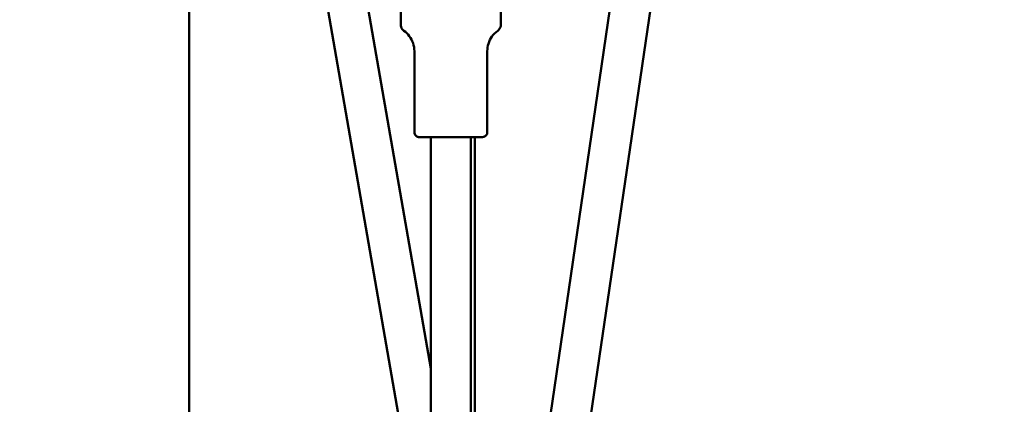
# Model space of a CAD drawing. Units: millimetres. Extents: x 0 to 21598, y 0 to 31588.
# Drawn here: x 2144 to 2539, y 13180 to 13334 of the extents above; entities that cross this region are included whole.
import ezdxf

# ---------------------------------------------------------------- set-up
doc = ezdxf.new("R2010")
doc.units = ezdxf.units.MM
doc.layers.add('MD_Visible', color=7, linetype='Continuous', lineweight=50)
doc.styles.get("Standard").update_dxf_attribs({"font": 'arial.ttf'})
doc.dimstyles.new('BySEC', dxfattribs={"dimtxt": 360, "dimasz": 180, "dimexe": 1.25, "dimexo": 0.625, "dimtad": 1, "dimdec": 1, "dimlfac": 0.1, "dimrnd": 5, "dimtxsty": 'Standard', "dimcen": 20, "dimse1": 1, "dimse2": 1, "dimclrd": 256, "dimadec": 0, "dimazin": 0, "dimtfac": 1, "dimtdec": 1, "dimtmove": 1, "dimatfit": 3, "dimfxl": 1, "dimlwd": 5, "dimarcsym": 0})

# ---------------------------------------------------------------- blocks, each defined once
blk = doc.blocks.new('CustomObjectsInViewport4_0')
at = {"layer": 'MD_Visible', "extrusion": (0, 1, 0)}
for p, q in [((2116.74, 12213.83), (2116.74, 14064.75)), ((2312.91, 13526.95), (2246.34, 13073.31)), ((2328.74, 13524.63), (2261.4, 13065.73)), ((2168.45, 13359.27), (2210.44, 13117.86)), ((2185.75, 13353.21), (2213.46, 13193.87)), ((2201.46, 13331.49), (2201.46, 13336.92)), ((2241.46, 13331.49), (2241.46, 13336.92)), ((2206.86, 13288.52), (2206.86, 13320.94)), ((2236.06, 13288.52), (2236.06, 13320.94)), ((2213.46, 13286.52), (2213.46, 13119.5)), ((2229.46, 13286.52), (2229.46, 13119.5)), ((2231.04, 13118.73), (2231.04, 13286.52))]:
    blk.add_line(p, q, dxfattribs=at)
at = {"layer": 'MD_Visible'}
for points, knots in [([(2202.7, 13329.05), (2202.44, 13329.24), (2202.2, 13329.48), (2201.83, 13330), (2201.69, 13330.29), (2201.5, 13330.88), (2201.46, 13331.19), (2201.46, 13331.49)], [0, 0, 0, 0, 0.097283, 0.097283, 0.1928113, 0.1928113, 0.2827382, 0.2827382, 0.2827382, 0.2827382]), ([(2206.86, 13320.94), (2206.86, 13322.02), (2206.68, 13323.12), (2205.99, 13325.15), (2205.48, 13326.11), (2204.24, 13327.75), (2203.51, 13328.47), (2202.7, 13329.05)], [0, 0, 0, 0, 0.3242915, 0.3242915, 0.6427249, 0.6427249, 0.9424581, 0.9424581, 0.9424581, 0.9424581]), ([(2240.21, 13329.06), (2239.33, 13328.42), (2238.55, 13327.64), (2237.3, 13325.89), (2236.82, 13324.92), (2236.21, 13322.95), (2236.06, 13321.94), (2236.06, 13320.94)], [0, 0, 0, 0, 0.3242882, 0.3242882, 0.6427202, 0.6427202, 0.9424581, 0.9424581, 0.9424581, 0.9424581]), ([(2241.46, 13331.49), (2241.46, 13331.16), (2241.4, 13330.84), (2241.2, 13330.23), (2241.04, 13329.94), (2240.67, 13329.44), (2240.45, 13329.23), (2240.21, 13329.06)], [0, 0, 0, 0, 0.0972878, 0.0972878, 0.192818, 0.192818, 0.2827382, 0.2827382, 0.2827382, 0.2827382]), ([(2213.46, 13286.52), (2213.24, 13286.52), (2213.02, 13286.52), (2211.84, 13286.52), (2211, 13286.52), (2209.73, 13286.52), (2209.28, 13286.52), (2208.97, 13286.52), (2208.92, 13286.52), (2208.87, 13286.52), (2208.86, 13286.52), (2208.84, 13286.52), (2208.84, 13286.52), (2208.82, 13286.52), (2208.82, 13286.52), (2208.8, 13286.52), (2208.8, 13286.52), (2208.77, 13286.52), (2208.76, 13286.52), (2208.73, 13286.52), (2208.72, 13286.52), (2208.69, 13286.52), (2208.67, 13286.53), (2208.6, 13286.53), (2208.55, 13286.54), (2208.38, 13286.57), (2208.25, 13286.61), (2207.94, 13286.73), (2207.76, 13286.84), (2207.43, 13287.1), (2207.29, 13287.26), (2207.06, 13287.62), (2206.97, 13287.82), (2206.88, 13288.19), (2206.86, 13288.35), (2206.86, 13288.52)], [3.13524, 3.13524, 3.13524, 3.13524, 3.221504, 3.221504, 3.623043, 3.623043, 4.024668, 4.024668, 4.151475, 4.151475, 4.205862, 4.205862, 4.226271, 4.226271, 4.231565, 4.231565, 4.236842, 4.236842, 4.241541, 4.241541, 4.245455, 4.245455, 4.252136, 4.252136, 4.266776, 4.266776, 4.304869, 4.304869, 4.366926, 4.366926, 4.430675, 4.430675, 4.494401, 4.494401, 4.54395, 4.54395, 4.54395, 4.54395]), ([(2231.05, 13286.52), (2231.05, 13286.52), (2231.04, 13286.52), (2231.03, 13286.52), (2231.01, 13286.52), (2230.88, 13286.52), (2230.68, 13286.52), (2230.03, 13286.52), (2229.5, 13286.52), (2228.19, 13286.52), (2227.41, 13286.52), (2225.68, 13286.52), (2224.71, 13286.52), (2222.73, 13286.52), (2221.69, 13286.52), (2219.66, 13286.52), (2218.64, 13286.52), (2216.76, 13286.52), (2215.88, 13286.52), (2214.35, 13286.52), (2213.68, 13286.52), (2212.66, 13286.52), (2212.28, 13286.52), (2212.01, 13286.52), (2211.96, 13286.52), (2211.91, 13286.52), (2211.89, 13286.52), (2211.88, 13286.52), (2211.87, 13286.52), (2211.87, 13286.52), (2211.87, 13286.52), (2211.87, 13286.52)], [0.17658, 0.17658, 0.17658, 0.17658, 0.195239, 0.195239, 0.272302, 0.272302, 0.50498, 0.50498, 0.811309, 0.811309, 1.117032, 1.117032, 1.422887, 1.422887, 1.728758, 1.728758, 2.034632, 2.034632, 2.340506, 2.340506, 2.64637, 2.64637, 2.952198, 2.952198, 3.041526, 3.041526, 3.09135, 3.09135, 3.119148, 3.119148, 3.124214, 3.124214, 3.124214, 3.124214]), ([(2236.06, 13288.52), (2236.06, 13288.3), (2236.02, 13288.08), (2235.89, 13287.68), (2235.78, 13287.49), (2235.53, 13287.15), (2235.37, 13287), (2235.02, 13286.75), (2234.82, 13286.66), (2234.52, 13286.57), (2234.42, 13286.55), (2234.27, 13286.53), (2234.23, 13286.53), (2234.17, 13286.52), (2234.16, 13286.52), (2234.15, 13286.52), (2234.14, 13286.52), (2234.13, 13286.52), (2234.12, 13286.52), (2234.11, 13286.52), (2234.1, 13286.52), (2234.09, 13286.52), (2234.09, 13286.52), (2234.08, 13286.52), (2234.07, 13286.52), (2234.06, 13286.52), (2234.05, 13286.52), (2234, 13286.52), (2233.93, 13286.52), (2233.79, 13286.52), (2233.75, 13286.52), (2233.53, 13286.52), (2233.32, 13286.52), (2232.52, 13286.52), (2231.78, 13286.52), (2230.44, 13286.52), (2229.96, 13286.52), (2229.46, 13286.52)], [0, 0, 0, 0, 0.064859, 0.064859, 0.128546, 0.128546, 0.192274, 0.192274, 0.256, 0.256, 0.287491, 0.287491, 0.300594, 0.300594, 0.304085, 0.304085, 0.306559, 0.306559, 0.310329, 0.310329, 0.314425, 0.314425, 0.321399, 0.321399, 0.338022, 0.338022, 0.387831, 0.387831, 0.537478, 0.537478, 0.604436, 0.604436, 0.80588, 0.80588, 1.213889, 1.213889, 1.409314, 1.409314, 1.409314, 1.409314])]:
    blk.add_open_spline(points, degree=3, knots=knots, dxfattribs=at)
blk = doc.blocks.new('*D12')
at = {"lineweight": 5, "transparency": 16777216}
blk.add_line((1727.34, 12385.83), (1727.34, 17959.78), dxfattribs=at)
at = {"transparency": 16777216}
for points in [[(1697.34, 17959.78), (1757.34, 17959.78), (1727.34, 18139.78)], [(1697.34, 12385.83), (1757.34, 12385.83), (1727.34, 12205.83)]]:
    blk.add_solid(points, dxfattribs=at)
at = {"layer": 'Defpoints', "color": 0, "transparency": 16777216}
for p in [(1727.34, 18139.78), (6483.75, 18139.78), (2144.42, 12205.83)]:
    blk.add_point(p, dxfattribs=at)
at = {"color": 0, "transparency": 16777216, "insert": (1542.91, 15172.81), "char_height": 360, "attachment_point": 5, "rotation": 90}
blk.add_mtext('595', dxfattribs=at)

msp = doc.modelspace()

# ---------------------------------------------------------------- block references
at = {"layer": 'MD_Visible'}
msp.add_blockref('CustomObjectsInViewport4_0', (95.53, 0), dxfattribs=at)

# ---------------------------------------------------------------- dimensions: what is measured, and where the dimension line sits
dim = msp.add_linear_dim(base=(1727.34, 18139.78), p1=(2144.42, 12205.83), p2=(6483.75, 18139.78), angle=90, dimstyle='BySEC')
dim.commit()
dim.dimension.update_dxf_attribs({"geometry": '*D12', "text_midpoint": (1542.91, 15172.81)})

doc.saveas('drawing.dxf')
